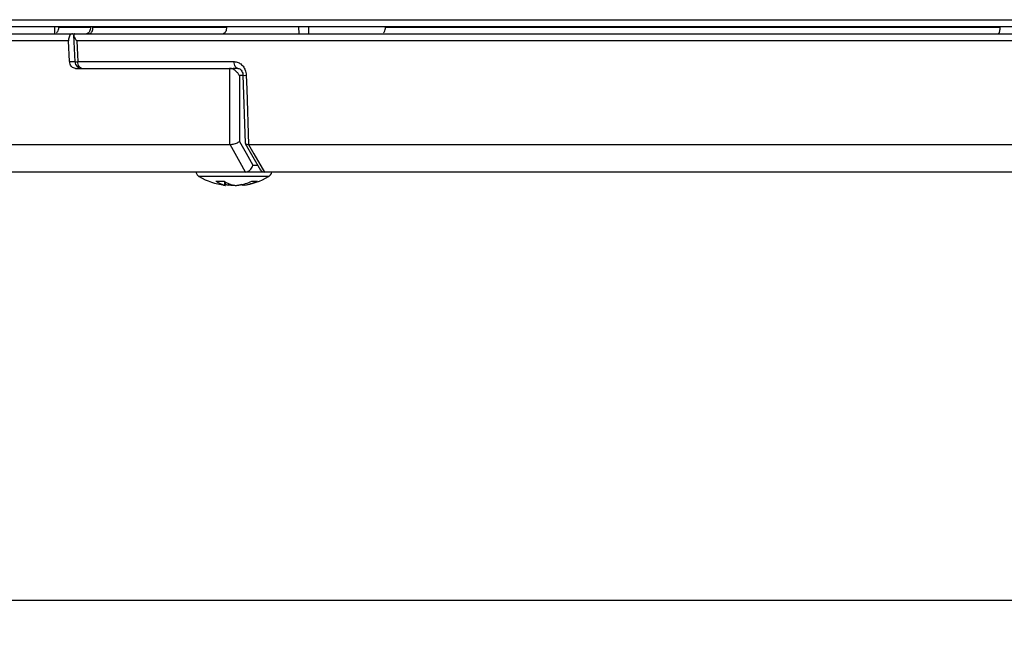
# Model space of a CAD drawing. Extents: x 25 to 435, y 25 to 312.
# Drawn here: x 64 to 78, y 230 to 239 of the extents above; entities that cross this region are included whole.
import ezdxf

# ---------------------------------------------------------------- set-up
doc = ezdxf.new("R2010")
doc.units = 0
doc.header["$LTSCALE"] = 5
doc.header["$PDSIZE"] = -1
doc.linetypes.add('SLD-実線', pattern=[0])
doc.layers.get('0').update_dxf_attribs({"linetype": 'CONTINUOUS'})
doc.layers.get('Defpoints').update_dxf_attribs({"linetype": 'CONTINUOUS'})
doc.layers.add('寸法', color=7, linetype='SLD-実線')
doc.layers.add('寸法 @ 1', color=7, linetype='SLD-実線')
doc.styles.add('SLDTEXTSTYLE1', font='MS UI Gothic.ttf')
doc.dimstyles.new('承認図5', dxfattribs={"dimtxt": 2.5, "dimasz": 2, "dimexe": 0, "dimexo": 0.0625, "dimgap": 0.5, "dimtad": 1, "dimdec": 0, "dimlfac": 5, "dimrnd": 1e-09, "dimzin": 12, "dimdsep": 46, "dimtxsty": 'SLDTEXTSTYLE1', "dimblk1": 'OPEN30', "dimblk2": 'OPEN30', "dimsah": 1, "dimcen": 0.1, "dimclrd": 256, "dimclre": 256, "dimclrt": 256, "dimadec": 0, "dimazin": 0, "dimtfac": 1, "dimtdec": 0, "dimtmove": 0, "dimatfit": 3, "dimldrblk": 'OPEN30', "dimfxl": 1, "dimtolj": 1, "dimtzin": 12, "dimlwd": -1, "dimlwe": -1, "dimarcsym": 0})

# ---------------------------------------------------------------- blocks, each defined once
blk = doc.blocks.new('_OPEN30')
at = {"color": 0, "linetype": 'ByBlock'}
for p, q in [((-1, 0.267949), (0, 0)), ((0, 0), (-1, -0.267949)), ((0, 0), (-1, 0))]:
    blk.add_line(p, q, dxfattribs=at)
blk = doc.blocks.new('*D73')
at = {"layer": 'Defpoints', "color": 0, "transparency": 16777216}
for p in [(46.271, 238.546), (133.281, 238.546), (133.281, 230.151)]:
    blk.add_point(p, dxfattribs=at)
at = {"layer": '寸法', "transparency": 16777216}
for p, q in [((46.271, 238.483), (46.271, 230.151)), ((133.281, 238.483), (133.281, 230.151)), ((48.271, 230.151), (131.281, 230.151))]:
    blk.add_line(p, q, dxfattribs=at)
at = {"layer": '寸法', "transparency": 16777216, "xscale": 2, "yscale": 2, "zscale": 2, "rotation": 180}
blk.add_blockref('_OPEN30', (46.271, 230.151), dxfattribs=at)
at = {"layer": '寸法', "transparency": 16777216, "xscale": 2, "yscale": 2, "zscale": 2}
blk.add_blockref('_OPEN30', (133.281, 230.151), dxfattribs=at)
at = {"layer": '寸法', "transparency": 16777216, "insert": (89.776, 233.151), "char_height": 2.5, "attachment_point": 2, "style": 'SLDTEXTSTYLE1'}
blk.add_mtext('\\A1;%%c435', dxfattribs=at)

msp = doc.modelspace()

# ---------------------------------------------------------------- linework, layer by layer
for p, q in [((46.271, 238.546), (133.281, 238.546)), ((133.181, 238.442), (59.084, 238.442)), ((64.245, 238.344), (64.244, 238.442)), ((64.302, 238.439), (64.757, 238.439)), ((64.794, 238.439), (66.725, 238.439)), ((67.773, 238.342), (67.772, 238.442)), ((67.91, 238.442), (67.911, 238.342)), ((69.025, 238.439), (77.902, 238.439)), ((46.429, 238.342), (64.498, 238.342)), ((64.498, 238.342), (64.535, 238.342)), ((64.515, 238.321), (64.534, 237.937)), ((64.533, 238.342), (64.535, 238.342)), ((64.535, 238.342), (124.989, 238.342)), ((77.89, 238.354), (77.89, 238.344)), ((64.442, 238.239), (46.329, 238.239)), ((64.457, 237.939), (64.442, 238.239)), ((125.072, 238.239), (64.561, 238.239)), ((64.561, 238.239), (64.571, 238.039)), ((64.571, 238.039), (64.576, 237.939)), ((64.457, 237.939), (64.534, 237.939)), ((64.54, 237.842), (66.77, 237.842)), ((64.576, 237.939), (66.835, 237.939)), ((64.577, 237.92), (64.576, 237.939)), ((64.581, 237.902), (64.577, 237.92)), ((64.586, 237.885), (64.581, 237.902)), ((64.593, 237.87), (64.586, 237.885)), ((64.602, 237.858), (64.593, 237.87)), ((64.612, 237.85), (64.602, 237.858)), ((64.623, 237.844), (64.612, 237.85)), ((64.634, 237.842), (64.623, 237.844)), ((66.771, 237.842), (66.77, 237.842)), ((66.77, 237.842), (66.821, 237.842)), ((66.772, 237.741), (66.771, 237.842)), ((66.888, 237.842), (66.821, 237.842)), ((66.837, 237.92), (66.835, 237.939)), ((66.84, 237.902), (66.837, 237.92)), ((66.845, 237.885), (66.84, 237.902)), ((66.852, 237.87), (66.845, 237.885)), ((66.859, 237.858), (66.852, 237.87)), ((66.868, 237.85), (66.859, 237.858)), ((66.878, 237.844), (66.868, 237.85)), ((66.888, 237.842), (66.878, 237.844)), ((66.775, 236.942), (66.772, 237.741)), ((66.966, 237.741), (66.91, 237.741)), ((66.91, 237.741), (66.911, 237.296)), ((66.962, 237.743), (66.995, 236.762)), ((67.009, 237.742), (67.016, 237.543)), ((67.016, 237.543), (67.043, 236.742)), ((66.911, 237.296), (66.913, 236.785)), ((66.775, 236.742), (66.775, 236.942)), ((46.382, 236.742), (66.775, 236.742)), ((66.776, 236.742), (66.775, 236.742)), ((66.922, 236.479), (66.776, 236.742)), ((66.913, 236.785), (67.007, 236.615)), ((66.995, 236.762), (66.995, 236.76)), ((66.995, 236.754), (67.216, 236.372)), ((67.043, 236.742), (67.042, 236.742)), ((67.042, 236.742), (67.121, 236.606)), ((67.043, 236.742), (126.573, 236.742)), ((67.007, 236.615), (67.103, 236.441)), ((67.121, 236.606), (67.273, 236.342)), ((66.997, 236.342), (66.922, 236.479)), ((67.103, 236.441), (67.177, 236.441)), ((66.997, 236.342), (46.81, 236.342)), ((66.555, 236.276), (66.331, 236.276)), ((67.33, 236.276), (66.555, 236.276)), ((66.997, 236.342), (66.997, 236.342)), ((67.273, 236.342), (66.997, 236.342)), ((126.206, 236.342), (67.273, 236.342)), ((67.273, 236.342), (67.273, 236.342)), ((66.698, 236.154), (66.698, 236.208)), ((66.708, 236.151), (66.708, 236.202)), ((66.709, 236.151), (66.709, 236.163)), ((66.76, 236.154), (66.76, 236.173)), ((66.929, 236.158), (66.904, 236.154)), ((66.946, 236.161), (66.929, 236.158)), ((66.953, 236.164), (66.953, 236.151)), ((66.954, 236.164), (66.954, 236.151)), ((66.98, 236.171), (66.98, 236.154))]:
    msp.add_line(p, q)
for centre, radius, start, end in [((64.523, 238.892), 0.954, 270.6307, 273.1482), ((64.634, 237.942), 0.1, 182.7936, 270), ((66.987, 238.101), 0.36, 265.9772, 273.5609), ((66.381, 236.362), 0.1, 191.4917, 240.1556), ((66.831, 237.147), 1.004, 240.1556, 262.1299), ((66.831, 237.147), 1.004, 277.7245, 299.8444), ((67.281, 236.362), 0.1, 299.8444, 348.5083), ((66.632, 236.863), 0.654, 264.7245, 275.2755), ((66.789, 236.514), 0.372, 234.4157, 255.8535), ((66.909, 236.514), 0.372, 234.4173, 255.852), ((66.871, 236.875), 0.73, 256.3447, 261.0703), ((66.872, 236.854), 0.709, 256.7089, 260.9483), ((66.786, 236.871), 0.727, 279.1358, 294.8691), ((66.865, 236.871), 0.727, 279.1357, 294.8692), ((67.131, 236.495), 0.285, 262.0152, 277.9848)]:
    msp.add_arc(centre, radius, start, end)
for points, knots in [([(64.267, 238.354), (64.273, 238.36), (64.285, 238.372), (64.297, 238.401), (64.301, 238.425), (64.302, 238.437), (64.302, 238.439)], [0, 0, 0, 0, 0.319193, 0.638378, 0.957698, 1, 1, 1, 1]), ([(64.757, 238.439), (64.757, 238.428), (64.756, 238.405), (64.746, 238.376), (64.731, 238.354), (64.715, 238.344), (64.705, 238.343), (64.702, 238.342)], [0, 0, 0, 0, 0.219733, 0.439469, 0.659137, 0.87869, 1, 1, 1, 1]), ([(64.739, 238.342), (64.745, 238.343), (64.758, 238.346), (64.775, 238.363), (64.788, 238.388), (64.794, 238.415), (64.794, 238.433), (64.794, 238.439)], [0, 0, 0, 0, 0.219414, 0.438811, 0.658258, 0.877842, 1, 1, 1, 1]), ([(66.725, 238.439), (66.724, 238.428), (66.723, 238.405), (66.714, 238.376), (66.701, 238.354), (66.686, 238.344), (66.677, 238.343), (66.674, 238.342)], [0, 0, 0, 0, 0.21973, 0.439463, 0.659131, 0.878676, 1, 1, 1, 1]), ([(68.996, 238.354), (69.001, 238.36), (69.01, 238.372), (69.02, 238.401), (69.024, 238.425), (69.025, 238.437), (69.025, 238.439)], [0, 0, 0, 0, 0.319193, 0.638378, 0.9577, 1, 1, 1, 1]), ([(77.902, 238.439), (77.902, 238.428), (77.901, 238.405), (77.897, 238.376), (77.893, 238.36), (77.89, 238.354), (77.89, 238.354)], [0, 0, 0, 0, 0.319441, 0.638894, 0.958241, 1, 1, 1, 1]), ([(64.498, 238.342), (64.491, 238.341), (64.478, 238.339), (64.461, 238.322), (64.449, 238.296), (64.442, 238.267), (64.442, 238.247), (64.442, 238.239)], [0, 0, 0, 0, 0.209887, 0.41976, 0.629695, 0.839753, 1, 1, 1, 1]), ([(64.533, 238.342), (64.528, 238.341), (64.519, 238.339), (64.514, 238.327), (64.517, 238.306), (64.533, 238.275), (64.551, 238.251), (64.561, 238.239), (64.561, 238.239)], [0, 0, 0, 0, 0.136849, 0.273035, 0.467281, 0.741183, 0.995349, 1, 1, 1, 1]), ([(77.89, 238.354), (77.888, 238.35), (77.885, 238.346), (77.886, 238.345), (77.886, 238.345)], [0, 0, 0, 0, 0.879064, 1, 1, 1, 1]), ([(64.54, 237.842), (64.531, 237.843), (64.513, 237.846), (64.488, 237.863), (64.469, 237.888), (64.459, 237.915), (64.458, 237.933), (64.457, 237.939)], [0, 0, 0, 0, 0.219423, 0.438846, 0.658328, 0.877928, 1, 1, 1, 1]), ([(66.91, 237.741), (66.91, 237.741), (66.903, 237.752), (66.887, 237.776), (66.856, 237.807), (66.823, 237.828), (66.795, 237.84), (66.779, 237.842), (66.771, 237.842)], [0, 0, 0, 0, 0.00464, 0.259719, 0.533334, 0.727225, 0.863282, 1, 1, 1, 1]), ([(66.835, 237.939), (66.855, 237.937), (66.893, 237.932), (66.945, 237.898), (66.984, 237.847), (67.005, 237.792), (67.008, 237.756), (67.009, 237.742)], [0, 0, 0, 0, 0.217134, 0.434161, 0.651096, 0.868037, 1, 1, 1, 1]), ([(66.888, 237.842), (66.89, 237.842), (66.898, 237.843), (66.915, 237.836), (66.937, 237.817), (66.953, 237.788), (66.962, 237.762), (66.961, 237.746), (66.961, 237.743)], [0, 0, 0, 0, 0.060731, 0.330627, 0.54421, 0.735514, 0.937816, 1, 1, 1, 1]), ([(66.776, 236.742), (66.786, 236.742), (66.805, 236.743), (66.838, 236.75), (66.869, 236.76), (66.895, 236.772), (66.908, 236.781), (66.913, 236.785), (66.913, 236.785)], [0, 0, 0, 0, 0.196066, 0.391904, 0.594175, 0.811213, 0.993432, 1, 1, 1, 1]), ([(66.998, 236.755), (66.999, 236.754), (67.002, 236.748), (67.017, 236.743), (67.033, 236.742), (67.042, 236.742)], [0, 0, 0, 0, 0.225584, 0.612559, 1, 1, 1, 1]), ([(66.997, 236.342), (67.007, 236.343), (67.025, 236.345), (67.053, 236.361), (67.077, 236.384), (67.094, 236.412), (67.101, 236.431), (67.103, 236.44), (67.103, 236.441)], [0, 0, 0, 0, 0.198717, 0.397207, 0.601814, 0.820127, 0.993253, 1, 1, 1, 1]), ([(67.219, 236.374), (67.221, 236.37), (67.228, 236.358), (67.246, 236.346), (67.264, 236.343), (67.273, 236.342)], [0, 0, 0, 0, 0.212781, 0.606166, 1, 1, 1, 1]), ([(66.681, 236.154), (66.686, 236.153), (66.696, 236.151), (66.706, 236.15), (66.709, 236.15), (66.706, 236.152), (66.7, 236.153), (66.698, 236.154)], [0, 0, 0, 0, 0.213258, 0.426617, 0.637951, 0.848401, 1, 1, 1, 1]), ([(66.821, 236.151), (66.818, 236.151), (66.809, 236.15), (66.792, 236.15), (66.774, 236.152), (66.764, 236.153), (66.76, 236.154)], [0, 0, 0, 0, 0.156835, 0.467619, 0.77707, 1, 1, 1, 1]), ([(66.818, 236.154), (66.822, 236.153), (66.831, 236.151), (66.849, 236.15), (66.869, 236.15), (66.887, 236.152), (66.897, 236.153), (66.901, 236.154)], [0, 0, 0, 0, 0.213276, 0.426615, 0.637938, 0.848397, 1, 1, 1, 1]), ([(66.98, 236.154), (66.975, 236.153), (66.965, 236.151), (66.955, 236.15), (66.954, 236.15), (66.954, 236.151)], [0, 0, 0, 0, 0.33949, 0.679126, 1, 1, 1, 1])]:
    msp.add_open_spline(points, degree=3, knots=knots)

# ---------------------------------------------------------------- dimensions: what is measured, and where the dimension line sits
at = {"layer": '寸法 @ 1'}
dim = msp.add_linear_dim(base=(133.281, 230.151), p1=(46.271, 238.546), p2=(133.281, 238.546), text='%%c<>', dimstyle='承認図5', override={"dimscale": 1, "dimtix": 0, "dimtofl": 1, "dimtmove": 0, "dimatfit": 3}, dxfattribs=at)
dim.commit()
dim.dimension.update_dxf_attribs({"geometry": '*D73', "text_midpoint": (89.776, 230.151), "dimtype": 160})

doc.saveas('drawing.dxf')
